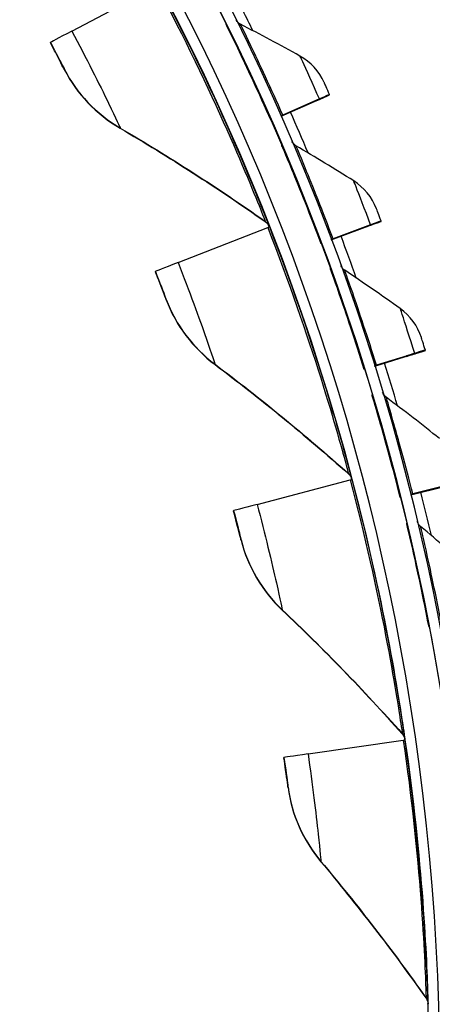
# Model space of a CAD drawing. Units: inches. Extents: x -2.8 to 67.5, y 1.4 to 44.5.
# Drawn here: x 14.2 to 15.2, y 11.8 to 14.1 of the extents above; entities that cross this region are included whole.
import ezdxf

# ---------------------------------------------------------------- set-up
doc = ezdxf.new("R2010")
doc.units = ezdxf.units.IN
doc.header["$LTSCALE"] = 4
doc.header["$MEASUREMENT"] = 0
doc.layers.add('Visible (ANSI)', color=7, linetype='Continuous')
doc.layers.add('Visible Narrow (ANSI)', color=7, linetype='Continuous')

msp = doc.modelspace()

# ---------------------------------------------------------------- linework, layer by layer
at = {"layer": 'Visible (ANSI)'}
for p, q in [((14.3101, 14.0575), (14.5101, 14.1634)), ((14.2595, 14.03), (14.2596, 14.0307)), ((14.9157, 13.9073), (14.9157, 13.9082)), ((14.8012, 13.8579), (14.8735, 13.8897)), ((14.8016, 13.8571), (14.8734, 13.8887)), ((14.8918, 13.8967), (14.8056, 13.8588)), ((14.8919, 13.8977), (14.8057, 13.8599)), ((14.8929, 13.8981), (14.8928, 13.8972)), ((14.7783, 13.8478), (14.7782, 13.8468)), ((15.0366, 13.6096), (15.0367, 13.6106)), ((14.5597, 13.5129), (14.7704, 13.5953)), ((14.9195, 13.5668), (14.9935, 13.5944)), ((14.9198, 13.5659), (14.9934, 13.5934)), ((15.0122, 13.6005), (14.924, 13.5674)), ((15.0123, 13.6015), (14.9241, 13.5685)), ((15.0133, 13.6018), (15.0132, 13.6009)), ((14.8961, 13.558), (14.896, 13.5569)), ((14.5063, 13.4912), (14.5064, 13.492)), ((15.1407, 13.3057), (15.1408, 13.3066)), ((15.0213, 13.2695), (15.0968, 13.2929)), ((15.0216, 13.2686), (15.0967, 13.292)), ((15.1158, 13.2979), (15.0259, 13.2699)), ((15.1159, 13.2989), (15.026, 13.2709)), ((15.117, 13.2992), (15.1169, 13.2983)), ((14.9974, 13.262), (14.9973, 13.261)), ((14.7455, 12.9433), (14.9642, 13.0011)), ((15.1063, 12.9669), (15.183, 12.9861)), ((15.1066, 12.966), (15.1829, 12.9852)), ((15.2023, 12.99), (15.111, 12.9671)), ((15.2024, 12.991), (15.1111, 12.9681)), ((15.082, 12.9609), (15.0819, 12.9598)), ((14.6901, 12.9279), (14.6901, 12.9286)), ((15.1496, 12.6554), (15.1495, 12.6543)), ((14.8651, 12.3563), (15.089, 12.3888)), ((14.8084, 12.3473), (14.8085, 12.348))]:
    msp.add_line(p, q, dxfattribs=at)
for centre, major_axis, ratio, start_param, end_param in [((9.6745, 11.6032), (-5.5486, 0.5416), 1, 3.147122, 6.283185), ((9.6746, 11.6044), (-5.4768, 0.5047), 1, 0.173055, 6.454495), ((9.6746, 11.6044), (-5.596, 0.2118), 1, 0.001745, 6.283185), ((9.6746, 11.6044), (-5.4519, 0.5024), 1, 0.173055, 6.454495), ((9.6746, 11.6044), (-5.571, 0.2109), 1, 0.001745, 6.283185), ((9.6745, 11.6033), (5.6013, -0.5162), 1, 0.543594, 0.562176), ((14.5682, 14.194), (-0.3086, -0.1633), 0.000213, 5.702417, 6.283046), ((14.7951, 13.8542), (0.1206, 0.053), 0.000222, 5.642692, 6.283062), ((14.7951, 13.8552), (0.1206, 0.053), 0.000222, 6.283062, 6.923433), ((14.7951, 13.8542), (0.0977, 0.043), 0.000222, 5.642692, 6.283062), ((14.7951, 13.8552), (0.0977, 0.043), 0.000222, 6.283062, 6.923433), ((14.824, 13.8679), (-0.0229, -0.0101), 0.000222, 0.062767, 0.640247), ((14.8239, 13.8669), (-0.0229, -0.0101), 0.000222, 5.642692, 6.069981), ((9.6745, 11.6033), (5.6013, -0.5162), 1, 0.487465, 0.506054), ((14.9133, 13.5635), (0.1234, 0.0462), 0.000229, 5.642704, 6.283075), ((14.9133, 13.5644), (0.1234, 0.0462), 0.000229, 6.283075, 6.923445), ((14.7509, 13.5876), (0.0233, 0.0091), 0.000227, 5.702442, 6.283072), ((9.6745, 11.6032), (5.4519, -0.5024), 1, 0.464547, 0.465233), ((14.9133, 13.5635), (0.1, 0.0374), 0.000229, 5.642704, 6.283075), ((14.9133, 13.5644), (0.1, 0.0374), 0.000229, 6.283075, 6.923445), ((14.9429, 13.5755), (-0.0234, -0.0088), 0.000229, 0.059452, 0.64026), ((14.9428, 13.5745), (-0.0234, -0.0088), 0.000229, 5.642704, 6.081278), ((9.6745, 11.6033), (5.6013, -0.5162), 1, 0.431335, 0.449931), ((14.8316, 13.619), (-0.3252, -0.1271), 0.000227, 5.702442, 6.283072), ((15.015, 13.2665), (0.1258, 0.0392), 0.000234, 5.642717, 6.283088), ((15.015, 13.2675), (0.1258, 0.0392), 0.000234, 6.283088, 6.923458), ((15.015, 13.2665), (0.1019, 0.0317), 0.000234, 5.642717, 6.283088), ((15.015, 13.2675), (0.1019, 0.0317), 0.000234, 6.283088, 6.923458), ((15.0452, 13.2769), (-0.0239, -0.0074), 0.000234, 0.055842, 0.640273), ((15.0451, 13.2758), (-0.0239, -0.0074), 0.000234, 5.642717, 6.093576), ((9.6745, 11.6033), (5.6013, -0.5162), 1, 0.375204, 0.393809), ((14.944, 12.9958), (0.0242, 0.0064), 0.000239, 5.702469, 6.283098), ((9.6745, 11.6032), (5.4519, -0.5024), 1, 0.350266, 0.350887), ((15.1305, 12.973), (-0.0242, -0.0061), 0.00024, 0.051888, 0.640286), ((15.1304, 12.972), (-0.0242, -0.0061), 0.00024, 5.642731, 6.107039), ((9.6745, 11.6033), (5.6013, -0.5162), 1, 0.319072, 0.337686), ((15.0277, 13.0178), (-0.3376, -0.0891), 0.000239, 5.702469, 6.283098), ((15.0683, 12.3858), (0.0247, 0.0036), 0.000247, 5.702496, 6.283126), ((9.6745, 11.6032), (5.4519, -0.5024), 1, 0.235982, 0.236528), ((15.154, 12.3981), (-0.3456, -0.0501), 0.000247, 5.702496, 6.283126), ((9.6745, 11.6032), (5.4725, 0.1656), 1, 6.282736, 6.283185)]:
    msp.add_ellipse(centre, major_axis=major_axis, ratio=ratio, start_param=start_param, end_param=end_param, dxfattribs=at)
for points, knots in [([(14.6728, 14.0738), (14.6728, 14.0739), (14.687, 14.0455), (14.7098, 13.9974), (14.7291, 13.9568), (14.7541, 13.9026), (14.7783, 13.8478)], [-3.141593, -3.141593, -3.141593, -3.141593, -2.290888, -2.290888, -2.290888, -1.570796, -1.570796, -1.570796, -1.570796]), ([(14.2922, 13.9671), (14.2922, 13.9671), (14.2843, 13.9825), (14.2727, 14.0048), (14.2686, 14.0127), (14.2641, 14.0213), (14.2595, 14.03)], [1.570796, 1.570796, 1.570796, 1.570796, 2.728307, 2.728307, 2.728307, 3.141593, 3.141593, 3.141593, 3.141593]), ([(14.9157, 13.9082), (14.9098, 13.9217), (14.9042, 13.9343), (14.9034, 13.9361), (14.9033, 13.9362), (14.9033, 13.9363), (14.9033, 13.9363)], [1.570796, 1.570796, 1.570796, 1.570796, 3.011981, 3.011981, 3.011981, 3.141593, 3.141593, 3.141593, 3.141593]), ([(14.8034, 13.7896), (14.8034, 13.7896), (14.816, 13.7605), (14.8361, 13.7112), (14.8531, 13.6696), (14.8751, 13.6141), (14.8961, 13.558)], [-3.141593, -3.141593, -3.141593, -3.141593, -2.290888, -2.290888, -2.290888, -1.570796, -1.570796, -1.570796, -1.570796]), ([(15.0367, 13.6106), (15.0316, 13.6244), (15.0266, 13.6373), (15.026, 13.6391), (15.0259, 13.6393), (15.0259, 13.6393), (15.0259, 13.6393)], [1.570796, 1.570796, 1.570796, 1.570796, 3.011981, 3.011981, 3.011981, 3.141593, 3.141593, 3.141593, 3.141593]), ([(14.5317, 13.425), (14.5317, 13.425), (14.5256, 13.4413), (14.5166, 13.4647), (14.5134, 13.473), (14.5099, 13.4821), (14.5063, 13.4912)], [1.570796, 1.570796, 1.570796, 1.570796, 2.728307, 2.728307, 2.728307, 3.141593, 3.141593, 3.141593, 3.141593]), ([(14.9179, 13.4985), (14.9179, 13.4985), (14.9289, 13.4687), (14.9462, 13.4184), (14.9608, 13.3758), (14.9796, 13.3192), (14.9974, 13.262)], [-3.141593, -3.141593, -3.141593, -3.141593, -2.290888, -2.290888, -2.290888, -1.570796, -1.570796, -1.570796, -1.570796]), ([(15.1408, 13.3066), (15.1364, 13.3208), (15.1323, 13.3339), (15.1317, 13.3357), (15.1316, 13.3359), (15.1316, 13.336), (15.1316, 13.336)], [1.570796, 1.570796, 1.570796, 1.570796, 3.011981, 3.011981, 3.011981, 3.141593, 3.141593, 3.141593, 3.141593]), ([(15.0159, 13.2014), (15.0159, 13.2014), (15.0252, 13.171), (15.0396, 13.1198), (15.0519, 13.0765), (15.0675, 13.0189), (15.082, 12.9609)], [-3.141593, -3.141593, -3.141593, -3.141593, -2.290888, -2.290888, -2.290888, -1.570796, -1.570796, -1.570796, -1.570796]), ([(14.7077, 12.8592), (14.7077, 12.8592), (14.7035, 12.8761), (14.6973, 12.9003), (14.695, 12.909), (14.6926, 12.9185), (14.6901, 12.9279)], [1.570796, 1.570796, 1.570796, 1.570796, 2.728307, 2.728307, 2.728307, 3.141593, 3.141593, 3.141593, 3.141593]), ([(15.0971, 12.8992), (15.0971, 12.8993), (15.1046, 12.8684), (15.1162, 12.8165), (15.126, 12.7726), (15.1383, 12.7142), (15.1496, 12.6554)], [-3.141593, -3.141593, -3.141593, -3.141593, -2.290888, -2.290888, -2.290888, -1.570796, -1.570796, -1.570796, -1.570796]), ([(14.8181, 12.277), (14.8181, 12.277), (14.8159, 12.2943), (14.8124, 12.3191), (14.8112, 12.3279), (14.8098, 12.3376), (14.8084, 12.3473)], [1.570796, 1.570796, 1.570796, 1.570796, 2.728307, 2.728307, 2.728307, 3.141593, 3.141593, 3.141593, 3.141593])]:
    msp.add_open_spline(points, degree=3, knots=knots, dxfattribs=at)
for points in [[(14.6728, 14.0738), (14.6728, 14.0737), (14.6729, 14.0736), (14.673, 14.0734)], [(14.7062, 14.0737), (14.7021, 14.0758), (14.6986, 14.0791), (14.6962, 14.0831)], [(14.8462, 13.9988), (14.7997, 14.0246), (14.753, 14.0496), (14.7062, 14.0737)], [(14.9033, 13.9363), (14.8916, 13.9626), (14.8711, 13.985), (14.8462, 13.9988)], [(14.2922, 13.9671), (14.3214, 13.9102), (14.3673, 13.8619), (14.4237, 13.8287)], [(14.4237, 13.8287), (14.5386, 13.7612), (14.6524, 13.688), (14.7646, 13.609)], [(14.8034, 13.7896), (14.8035, 13.7895), (14.8035, 13.7893), (14.8036, 13.7892)], [(14.8368, 13.7875), (14.8328, 13.7899), (14.8294, 13.7935), (14.8273, 13.7976)], [(14.9724, 13.7049), (14.9274, 13.7333), (14.8822, 13.7608), (14.8368, 13.7875)], [(15.0259, 13.6393), (15.0156, 13.6663), (14.9965, 13.6897), (14.9724, 13.7049)], [(14.7646, 13.609), (14.7685, 13.6062), (14.7716, 13.6022), (14.7734, 13.5978)], [(14.7734, 13.5978), (14.7734, 13.5977), (14.7733, 13.5979), (14.7732, 13.5981)], [(14.9179, 13.4985), (14.918, 13.4983), (14.918, 13.4982), (14.9181, 13.4981)], [(14.9512, 13.4945), (14.9472, 13.4972), (14.9441, 13.5009), (14.9421, 13.5052)], [(15.0819, 13.4044), (15.0385, 13.4353), (14.995, 13.4653), (14.9512, 13.4945)], [(14.5317, 13.425), (14.5541, 13.3652), (14.5942, 13.312), (14.6465, 13.2726)], [(15.1316, 13.336), (15.1229, 13.3634), (15.1051, 13.3879), (15.0819, 13.4044)], [(14.6465, 13.2726), (14.753, 13.1924), (14.8576, 13.1067), (14.9601, 13.0154)], [(15.0159, 13.2014), (15.016, 13.2013), (15.016, 13.2011), (15.016, 13.201)], [(15.0489, 13.1956), (15.0451, 13.1984), (15.0421, 13.2024), (15.0404, 13.2069)], [(15.1744, 13.0983), (15.1328, 13.1315), (15.091, 13.164), (15.0489, 13.1956)], [(14.9601, 13.0154), (14.9637, 13.0122), (14.9663, 13.0079), (14.9675, 13.0033)], [(15.0971, 12.8992), (15.0971, 12.8991), (15.0971, 12.899), (15.0972, 12.8989)], [(15.1297, 12.8916), (15.126, 12.8947), (15.1233, 12.8989), (15.1218, 12.9035)], [(15.2495, 12.7875), (15.2099, 12.823), (15.1699, 12.8577), (15.1297, 12.8916)], [(14.7077, 12.8592), (14.7232, 12.7972), (14.757, 12.7398), (14.8045, 12.6947)], [(14.8045, 12.6947), (14.9011, 12.6029), (14.9953, 12.5058), (15.0866, 12.4034)], [(15.0866, 12.4034), (15.0898, 12.3998), (15.0919, 12.3953), (15.0926, 12.3905)], [(14.8181, 12.277), (14.8264, 12.2137), (14.8534, 12.1528), (14.8954, 12.1025)], [(14.8954, 12.1025), (14.9809, 12.0003), (15.0635, 11.8931), (15.1425, 11.781)], [(15.1425, 11.781), (15.1453, 11.7771), (15.1469, 11.7723), (15.147, 11.7675)]]:
    msp.add_open_spline(points, degree=3, dxfattribs=at)
at = {"layer": 'Visible Narrow (ANSI)'}
for p, q in [((14.6727, 14.0729), (14.6728, 14.0738)), ((14.2923, 13.9678), (14.2922, 13.9671)), ((14.4238, 13.8294), (14.4237, 13.8287)), ((14.8033, 13.7887), (14.8034, 13.7896)), ((14.7646, 13.6097), (14.7646, 13.609)), ((14.7734, 13.5984), (14.7734, 13.5978)), ((14.9178, 13.4975), (14.9179, 13.4985)), ((14.5317, 13.4257), (14.5317, 13.425)), ((14.6466, 13.2733), (14.6465, 13.2726)), ((15.0158, 13.2004), (15.0159, 13.2014)), ((14.9601, 13.0161), (14.9601, 13.0154)), ((14.9676, 13.0039), (14.9675, 13.0033)), ((15.097, 12.8983), (15.0971, 12.8992)), ((14.7078, 12.8599), (14.7077, 12.8592)), ((14.8045, 12.6954), (14.8045, 12.6947)), ((15.0867, 12.4041), (15.0866, 12.4034)), ((15.0927, 12.3912), (15.0926, 12.3905)), ((14.8182, 12.2777), (14.8181, 12.277)), ((14.8955, 12.1032), (14.8954, 12.1025)), ((15.1426, 11.7817), (15.1425, 11.781)), ((15.1471, 11.7682), (15.147, 11.7675))]:
    msp.add_line(p, q, dxfattribs=at)
for points, knots in [([(14.5101, 14.1634), (14.5731, 14.0442), (14.631, 13.9229), (14.6741, 13.8258), (14.7177, 13.7278), (14.7465, 13.6555), (14.7583, 13.6257), (14.7625, 13.6151), (14.7646, 13.6097), (14.7646, 13.6097)], [1.570796, 1.570796, 1.570796, 1.570796, 2.234197, 2.234197, 2.234197, 2.903824, 2.903824, 2.903824, 3.141593, 3.141593, 3.141593, 3.141593]), ([(14.5137, 14.1653), (14.5778, 14.0442), (14.6366, 13.9207), (14.6805, 13.8216), (14.7248, 13.7216), (14.7542, 13.6473), (14.7666, 13.6159), (14.7711, 13.6044), (14.7734, 13.5985), (14.7734, 13.5984)], [1.570796, 1.570796, 1.570796, 1.570796, 2.230105, 2.230105, 2.230105, 2.895803, 2.895803, 2.895803, 3.141593, 3.141593, 3.141593, 3.141593]), ([(14.7782, 13.8468), (14.7497, 13.9115), (14.72, 13.9751), (14.6998, 14.0172), (14.6827, 14.0528), (14.6727, 14.0729), (14.6727, 14.0729)], [-3.141593, -3.141593, -3.141593, -3.141593, -2.290888, -2.290888, -2.290888, -1.570796, -1.570796, -1.570796, -1.570796]), ([(14.8057, 13.8599), (14.7784, 13.922), (14.75, 13.983), (14.7309, 14.0228), (14.7153, 14.0554), (14.7062, 14.0737), (14.7062, 14.0737)], [1.570796, 1.570796, 1.570796, 1.570796, 2.43417, 2.43417, 2.43417, 3.141593, 3.141593, 3.141593, 3.141593]), ([(14.3101, 14.0575), (14.3436, 13.9943), (14.3752, 13.9309), (14.396, 13.888), (14.4139, 13.8508), (14.4238, 13.8294), (14.4238, 13.8294)], [1.570796, 1.570796, 1.570796, 1.570796, 2.412347, 2.412347, 2.412347, 3.141593, 3.141593, 3.141593, 3.141593]), ([(14.2596, 14.0307), (14.2724, 14.0065), (14.2846, 13.9829), (14.2896, 13.9731), (14.2914, 13.9696), (14.2923, 13.9678), (14.2923, 13.9678)], [1.570796, 1.570796, 1.570796, 1.570796, 2.728307, 2.728307, 2.728307, 3.141593, 3.141593, 3.141593, 3.141593]), ([(14.8919, 13.8977), (14.8763, 13.9331), (14.8606, 13.9676), (14.8525, 13.9852), (14.8484, 13.9941), (14.8462, 13.9988), (14.8462, 13.9988)], [1.570796, 1.570796, 1.570796, 1.570796, 2.615874, 2.615874, 2.615874, 3.141593, 3.141593, 3.141593, 3.141593]), ([(14.896, 13.5569), (14.8712, 13.6232), (14.8451, 13.6884), (14.8273, 13.7315), (14.8122, 13.768), (14.8033, 13.7886), (14.8033, 13.7887)], [-3.141593, -3.141593, -3.141593, -3.141593, -2.290888, -2.290888, -2.290888, -1.570796, -1.570796, -1.570796, -1.570796]), ([(14.9241, 13.5685), (14.9003, 13.6321), (14.8754, 13.6946), (14.8586, 13.7353), (14.8449, 13.7688), (14.8368, 13.7876), (14.8368, 13.7875)], [1.570796, 1.570796, 1.570796, 1.570796, 2.43417, 2.43417, 2.43417, 3.141593, 3.141593, 3.141593, 3.141593]), ([(15.0123, 13.6015), (14.9987, 13.6376), (14.985, 13.673), (14.9779, 13.691), (14.9743, 13.7001), (14.9724, 13.7049), (14.9724, 13.7049)], [1.570796, 1.570796, 1.570796, 1.570796, 2.615874, 2.615874, 2.615874, 3.141593, 3.141593, 3.141593, 3.141593]), ([(14.7704, 13.5953), (14.8194, 13.4697), (14.8631, 13.3425), (14.8949, 13.2412), (14.9269, 13.1388), (14.9473, 13.0637), (14.9557, 13.0327), (14.9586, 13.0217), (14.9601, 13.0161), (14.9601, 13.0161)], [1.570796, 1.570796, 1.570796, 1.570796, 2.234197, 2.234197, 2.234197, 2.903824, 2.903824, 2.903824, 3.141593, 3.141593, 3.141593, 3.141593]), ([(14.7742, 13.5967), (14.8241, 13.4691), (14.8684, 13.3397), (14.9007, 13.2363), (14.9333, 13.1318), (14.9541, 13.0547), (14.9628, 13.0221), (14.966, 13.0101), (14.9676, 13.004), (14.9676, 13.0039)], [1.570796, 1.570796, 1.570796, 1.570796, 2.230105, 2.230105, 2.230105, 2.895803, 2.895803, 2.895803, 3.141593, 3.141593, 3.141593, 3.141593]), ([(14.5597, 13.5129), (14.5857, 13.4463), (14.6099, 13.3796), (14.6256, 13.3346), (14.6392, 13.2957), (14.6466, 13.2733), (14.6466, 13.2733)], [1.570796, 1.570796, 1.570796, 1.570796, 2.412347, 2.412347, 2.412347, 3.141593, 3.141593, 3.141593, 3.141593]), ([(14.5064, 13.492), (14.5163, 13.4665), (14.5258, 13.4416), (14.5296, 13.4313), (14.531, 13.4277), (14.5317, 13.4257), (14.5317, 13.4257)], [1.570796, 1.570796, 1.570796, 1.570796, 2.728307, 2.728307, 2.728307, 3.141593, 3.141593, 3.141593, 3.141593]), ([(14.9973, 13.261), (14.9763, 13.3285), (14.9539, 13.395), (14.9386, 13.4391), (14.9256, 13.4764), (14.9178, 13.4975), (14.9178, 13.4975)], [-3.141593, -3.141593, -3.141593, -3.141593, -2.290888, -2.290888, -2.290888, -1.570796, -1.570796, -1.570796, -1.570796]), ([(15.026, 13.2709), (15.0058, 13.3358), (14.9844, 13.3995), (14.97, 13.4412), (14.9581, 13.4753), (14.9512, 13.4946), (14.9512, 13.4945)], [1.570796, 1.570796, 1.570796, 1.570796, 2.43417, 2.43417, 2.43417, 3.141593, 3.141593, 3.141593, 3.141593]), ([(15.1159, 13.2989), (15.1044, 13.3358), (15.0927, 13.3718), (15.0866, 13.3902), (15.0836, 13.3995), (15.0819, 13.4045), (15.0819, 13.4044)], [1.570796, 1.570796, 1.570796, 1.570796, 2.615874, 2.615874, 2.615874, 3.141593, 3.141593, 3.141593, 3.141593]), ([(15.0819, 12.9598), (15.0647, 13.0284), (15.0461, 13.0961), (15.0332, 13.1409), (15.0224, 13.1789), (15.0158, 13.2004), (15.0158, 13.2004)], [-3.141593, -3.141593, -3.141593, -3.141593, -2.290888, -2.290888, -2.290888, -1.570796, -1.570796, -1.570796, -1.570796]), ([(15.1111, 12.9681), (15.0946, 13.034), (15.0768, 13.0989), (15.0647, 13.1413), (15.0548, 13.176), (15.0489, 13.1956), (15.0489, 13.1956)], [1.570796, 1.570796, 1.570796, 1.570796, 2.43417, 2.43417, 2.43417, 3.141593, 3.141593, 3.141593, 3.141593]), ([(14.9642, 13.0011), (14.9986, 12.8708), (15.0275, 12.7395), (15.0475, 12.6351), (15.0677, 12.5298), (15.0794, 12.4529), (15.0841, 12.4211), (15.0858, 12.4099), (15.0867, 12.4041), (15.0867, 12.4041)], [1.570796, 1.570796, 1.570796, 1.570796, 2.234197, 2.234197, 2.234197, 2.903824, 2.903824, 2.903824, 3.141593, 3.141593, 3.141593, 3.141593]), ([(14.9681, 13.0022), (15.0031, 12.8696), (15.0324, 12.7361), (15.0527, 12.6296), (15.0732, 12.5221), (15.085, 12.4431), (15.09, 12.4098), (15.0918, 12.3975), (15.0927, 12.3912), (15.0927, 12.3912)], [1.570796, 1.570796, 1.570796, 1.570796, 2.230105, 2.230105, 2.230105, 2.895803, 2.895803, 2.895803, 3.141593, 3.141593, 3.141593, 3.141593]), ([(14.7455, 12.9433), (14.7637, 12.8742), (14.7802, 12.8052), (14.7906, 12.7587), (14.7997, 12.7185), (14.8045, 12.6954), (14.8045, 12.6954)], [1.570796, 1.570796, 1.570796, 1.570796, 2.412347, 2.412347, 2.412347, 3.141593, 3.141593, 3.141593, 3.141593]), ([(14.6901, 12.9286), (14.6971, 12.9022), (14.7037, 12.8764), (14.7063, 12.8657), (14.7073, 12.8619), (14.7078, 12.8599), (14.7078, 12.8599)], [1.570796, 1.570796, 1.570796, 1.570796, 2.728307, 2.728307, 2.728307, 3.141593, 3.141593, 3.141593, 3.141593]), ([(15.1495, 12.6543), (15.1362, 12.7238), (15.1214, 12.7924), (15.1111, 12.8379), (15.1023, 12.8765), (15.097, 12.8983), (15.097, 12.8983)], [-3.141593, -3.141593, -3.141593, -3.141593, -2.290888, -2.290888, -2.290888, -1.570796, -1.570796, -1.570796, -1.570796]), ([(15.179, 12.661), (15.1662, 12.7277), (15.1521, 12.7935), (15.1424, 12.8365), (15.1345, 12.8718), (15.1297, 12.8916), (15.1297, 12.8916)], [1.570796, 1.570796, 1.570796, 1.570796, 2.43417, 2.43417, 2.43417, 3.141593, 3.141593, 3.141593, 3.141593]), ([(15.089, 12.3888), (15.1083, 12.2554), (15.122, 12.1216), (15.13, 12.0157), (15.1381, 11.9088), (15.1409, 11.8309), (15.142, 11.7989), (15.1424, 11.7875), (15.1426, 11.7817), (15.1426, 11.7817)], [1.570796, 1.570796, 1.570796, 1.570796, 2.234197, 2.234197, 2.234197, 2.903824, 2.903824, 2.903824, 3.141593, 3.141593, 3.141593, 3.141593]), ([(15.093, 12.3894), (15.1127, 12.2537), (15.1265, 12.1177), (15.1346, 12.0096), (15.1427, 11.9005), (15.1454, 11.8206), (15.1465, 11.7869), (15.1469, 11.7745), (15.1471, 11.7682), (15.1471, 11.7682)], [1.570796, 1.570796, 1.570796, 1.570796, 2.230105, 2.230105, 2.230105, 2.895803, 2.895803, 2.895803, 3.141593, 3.141593, 3.141593, 3.141593]), ([(14.8651, 12.3563), (14.8753, 12.2855), (14.8838, 12.2151), (14.8889, 12.1677), (14.8934, 12.1267), (14.8955, 12.1032), (14.8955, 12.1032)], [1.570796, 1.570796, 1.570796, 1.570796, 2.412347, 2.412347, 2.412347, 3.141593, 3.141593, 3.141593, 3.141593]), ([(14.8085, 12.348), (14.8124, 12.3209), (14.8159, 12.2946), (14.8174, 12.2837), (14.8179, 12.2798), (14.8182, 12.2777), (14.8182, 12.2777)], [1.570796, 1.570796, 1.570796, 1.570796, 2.728307, 2.728307, 2.728307, 3.141593, 3.141593, 3.141593, 3.141593])]:
    msp.add_open_spline(points, degree=3, knots=knots, dxfattribs=at)
for points in [[(14.6727, 14.0729), (14.6737, 14.0708), (14.6749, 14.0688), (14.6762, 14.0668)], [(14.2923, 13.9678), (14.3214, 13.9109), (14.3673, 13.8626), (14.4238, 13.8294)], [(14.8731, 13.8895), (14.8732, 13.8892), (14.8733, 13.8889), (14.8734, 13.8887)], [(14.8924, 13.898), (14.8925, 13.8977), (14.8927, 13.8975), (14.8928, 13.8972)], [(14.4238, 13.8294), (14.5387, 13.7619), (14.6525, 13.6887), (14.7646, 13.6097)], [(14.8033, 13.7887), (14.8042, 13.7866), (14.8052, 13.7846), (14.8064, 13.7827)], [(14.7646, 13.6097), (14.7686, 13.6069), (14.7717, 13.6029), (14.7734, 13.5984)], [(14.9931, 13.5943), (14.9932, 13.594), (14.9933, 13.5937), (14.9934, 13.5934)], [(15.0129, 13.6017), (15.013, 13.6014), (15.0131, 13.6011), (15.0132, 13.6009)], [(14.9178, 13.4975), (14.9186, 13.4955), (14.9194, 13.4936), (14.9204, 13.4917)], [(14.5317, 13.4257), (14.5542, 13.3659), (14.5943, 13.3127), (14.6466, 13.2733)], [(15.0964, 13.2928), (15.0965, 13.2925), (15.0966, 13.2923), (15.0967, 13.292)], [(15.1166, 13.2991), (15.1167, 13.2988), (15.1168, 13.2985), (15.1169, 13.2983)], [(14.6466, 13.2733), (14.753, 13.1931), (14.8577, 13.1074), (14.9601, 13.0161)], [(15.0158, 13.2004), (15.0164, 13.1985), (15.0171, 13.1967), (15.0179, 13.1948)], [(14.9601, 13.0161), (14.9637, 13.0129), (14.9664, 13.0086), (14.9676, 13.0039)], [(15.097, 12.8983), (15.0974, 12.8965), (15.098, 12.8948), (15.0986, 12.893)], [(14.7078, 12.8599), (14.7232, 12.7979), (14.757, 12.7405), (14.8045, 12.6954)], [(14.8045, 12.6954), (14.9011, 12.6036), (14.9953, 12.5065), (15.0867, 12.4041)], [(15.0867, 12.4041), (15.0899, 12.4005), (15.092, 12.396), (15.0927, 12.3912)], [(14.8182, 12.2777), (14.8264, 12.2144), (14.8534, 12.1535), (14.8955, 12.1032)], [(14.8955, 12.1032), (14.981, 12.001), (15.0635, 11.8938), (15.1426, 11.7817)], [(15.1426, 11.7817), (15.1454, 11.7778), (15.147, 11.773), (15.1471, 11.7682)]]:
    msp.add_open_spline(points, degree=3, dxfattribs=at)

doc.saveas('drawing.dxf')
